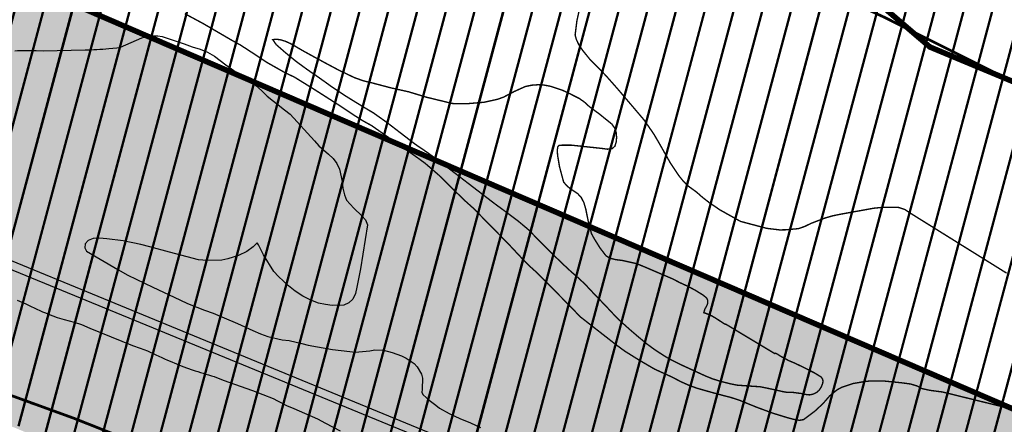
# Model space of a CAD drawing. Units: millimetres. Extents: x 592 to 756951, y 530 to 4426391.
# Drawn here: x 752249 to 752604, y 4423578 to 4423724 of the extents above; entities that cross this region are included whole.
import ezdxf

# ---------------------------------------------------------------- set-up
doc = ezdxf.new("R2010")
doc.units = ezdxf.units.MM
for name, pattern in [('5EPOL$0$RAYITAS', [0.375, 0.25, -0.125]), ('PUNTOS2', [3.175, 0, -3.175]), ('RAYITAS', [0.375, 0.25, -0.125]), ('TRAZOS', [0.75, 0.5, -0.25])]:
    doc.linetypes.add(name, pattern=pattern)
for name, color, linetype in [('00017 PG5  LZNU -Protecció-', 250, 'Continuous'), ('001 Curvas de nivel', 40, 'Continuous'), ('085 Caminos y Senda', 32, 'Continuous'), ('135 Margen río', 5, 'Continuous'), ('282 Límite', 7, 'TRAZOS')]:
    doc.layers.add(name, color=color, linetype=linetype)
for name, color, linetype, true_color in [('z_BIC Perímetro aproximado del entorno del yacimiento', 7, 'Continuous', 0xe00000), ("z_LIC LLoc d'interés Comunitari", 7, 'Continuous', 0xe5f3ff), ('z_Limite_término_2022_mejora geométrica_IGN_I', 7, 'Continuous', 0xc70000), ('z_Zona Húmida DOGV ETRS89', 7, 'Continuous', 0x7abdff)]:
    doc.layers.add(name, color=color, linetype=linetype, true_color=true_color)
doc.linetypes.add('MUNICIPIO', pattern='A,0.5,-0.2,0.5,-0.2,[230,parcel.shx,S=0.25,R=0,X=0,Y=0],-0.7', length=2.1)

msp = doc.modelspace()

# ---------------------------------------------------------------- hatches: boundary and pattern name
at = {"layer": "z_LIC LLoc d'interés Comunitari"}
h = msp.add_hatch(color=256, dxfattribs=at)
h.dxf.hatch_style = 1
h.paths.add_polyline_path([(751221.91008, 4424315.41631), (751167.72046, 4424388.30006), (751095.8329, 4424311.5163), (751115.8023, 4424291.3462), (751123.5222, 4424284.6832), (751130.822, 4424276.4461), (751133.0919, 4424272.7756), (751152.0616, 4424250.1562), (751164.4211, 4424233.8058), (751176.65141, 4424219.64073), (751186.4406, 4424205.226), (751195.331, 4424193.6461), (751211.23552, 4424173.83961), (751216.7499, 4424165.0559), (751220.9803, 4424159.3364), (751229.8696, 4424148.1968), (751232.5599, 4424146.3061), (751239.122, 4424137.95726), (751244.7891, 4424128.7065), (751266.9588, 4424099.9764), (751272.0589, 4424094.7169), (751277.4686, 4424089.4573), (751282.8585, 4424084.7867), (751287.9692, 4424079.6773), (751321.2377, 4424050.8062), (751338.3074, 4424037.117), (751344.1374, 4424033.1973), (751365.03871, 4424017.10555), (751376.5073, 4424004.8968), (751393.0066, 4423990.0166), (751403.2172, 4423979.4973), (751419.5664, 4423964.757), (751429.777, 4423954.3774), (751451.0667, 4423935.2666), (751462.006, 4423926.0873), (751473.6753, 4423917.2071), (751490.745, 4423903.5168), (751497.1652, 4423899.6076), (751509.9963, 4423892.9671), (751516.6949, 4423890.3967), (751544.3455, 4423883.067), (751558.8949, 4423880.1566), (751573.1347, 4423878.4266), (751602.2243, 4423873.7862), (751616.3138, 4423872.4962), (751633.9935, 4423868.5869), (751655.1041, 4423863.0966), (751682.6221, 4423853.8461), (751702.8628, 4423846.5666), (751736.6625, 4423833.5468), (751743.8022, 4423831.2766), (751757.503, 4423826.1263), (751791.3108, 4423812.2263), (751843.6225, 4423787.9058), (751850.3209, 4423785.7754), (751864.0217, 4423780.036), (751877.2812, 4423773.8462), (751883.5512, 4423770.3759), (751889.961, 4423767.356), (751913.3904, 4423754.3455), (751944.4497, 4423735.9553), (751956.2586, 4423727.5256), (751962.1003, 4423723.0157), (751968.2294, 4423718.9552), (751974.3598, 4423714.5953), (751980.6392, 4423710.5255), (751986.6193, 4423706.1658), (751998.8788, 4423697.5953), (752005.1593, 4423693.5359), (752023.6785, 4423681.9362), (752035.7786, 4423673.956), (752041.9088, 4423670.3354), (752048.1685, 4423667.0152), (752054.5886, 4423663.546), (752060.9997, 4423660.0839), (752073.5489, 4423652.546), (752079.8086, 4423649.0861), (752086.2287, 4423645.6158), (752092.7887, 4423642.1454), (752099.6478, 4423638.8356), (752106.0681, 4423635.5156), (752112.9179, 4423632.2058), (752119.338, 4423628.5852), (752125.5977, 4423625.4153), (752131.8678, 4423621.9461), (752144.6977, 4423615.1555), (752151.1074, 4423612.1357), (752171.0677, 4423603.5151), (752177.7674, 4423601.0959), (752184.7674, 4423598.6652), (752205.297, 4423591.6953), (752212.1467, 4423588.976), (752226.1362, 4423584.1248), (752233.1269, 4423582.1458), (752247.1059, 4423577.3052), (752267.5156, 4423568.695), (752287.1954, 4423559.3352), (752300.456, 4423553.7355), (752307.0056, 4423551.1547), (752313.6958, 4423549.0254), (752353.7458, 4423533.4244), (752385.5151, 4423517.1251), (752398.4848, 4423511.3753), (752411.4242, 4423506.9643), (752422.3345, 4423494.1352), (752442.0036, 4423458.3553), (752446.6741, 4423452.4948), (752452.0734, 4423447.6753), (752457.8942, 4423444.0547), (752459.8534, 4423441.5647), (752465.3935, 4423437.0455), (752471.2234, 4423433.1246), (752477.6438, 4423429.5145), (752495.2933, 4423417.1651), (752507.8333, 4423409.7845), (752514.243, 4423406.4654), (752521.1034, 4423403.4444), (752546.23573, 4423394.24525), (752555.0532, 4423389.9843), (752577.08033, 4423377.14373), (752585.9728, 4423370.2648), (752591.372, 4423365.5929), (752606.01441, 4423353.9502), (752613.252, 4423346.4952), (752618.5104, 4423341.0853), (752632.93541, 4423327.63349), (752643.0212, 4423313.8652), (752657.0212, 4423297.325), (752666.0607, 4423285.595), (752680.6508, 4423269.2049), (752685.7614, 4423264.3853), (752696.7008, 4423254.9149), (752702.8207, 4423250.9952), (752720.02325, 4423242.97099), (752737.95431, 4423230.11802), (752760.5794, 4423207.9449), (752781.7202, 4423188.8248), (752798.1996, 4423175.1251), (752804.0297, 4423171.2053), (752810.2893, 4423167.8851), (752817.2892, 4423165.3147), (752824.2695, 4423163.6348), (752831.3893, 4423162.8455), (752838.7887, 4423163.3844), (752845.7292, 4423165.1131), (752852.1985, 4423168.6044), (752873.38446, 4423182.56056), (752885.97514, 4423188.36115), (752911.7492, 4423189.4049), (752918.989, 4423190.2442), (752930.84855, 4423191.6781), (752947.6979, 4423192.4139), (752961.918, 4423192.3137), (752972.05722, 4423192.88268), (752988.40006, 4423190.06209), (753000.32472, 4423186.35344), (753013.41517, 4423177.64793), (753022.88494, 4423168.68204), (753031.047, 4423151.1934), (753033.6569, 4423144.4134), (753037.4368, 4423138.3936), (753041.9676, 4423132.3842), (753055.29076, 4423118.44173), (753078.5367, 4423078.5238), (753082.7672, 4423072.8043), (753090.4865, 4423060.6145), (753094.9964, 4423055.1942), (753100.3968, 4423050.5341), (753106.3759, 4423046.3141), (753112.796, 4423042.5538), (753119.356, 4423039.2336), (753126.2069, 4423036.6644), (753133.1965, 4423034.534), (753147.1661, 4423031.024), (753161.5759, 4423028.1134), (753176.1161, 4423026.2322), (753183.5258, 4423025.7443), (753211.38275, 4423025.56741), (753220.1148, 4423024.7534), (753234.6737, 4423021.5531), (753241.6656, 4423019.7229), (753248.945, 4423017.7439), (753255.7854, 4423015.9138), (753262.9251, 4423013.9336), (753277.045, 4423010.1337), (753284.0147, 4423009.0429), (753291.1451, 4423007.9532), (753298.265, 4423007.1615), (753305.6747, 4423006.5235), (753320.3545, 4423005.3836), (753327.3243, 4423004.4431), (753334.5943, 4423003.6525), (753348.82656, 4423001.51926), (753375.159, 4422995.71261), (753387.76965, 4422990.59369), (753398.3836, 4422983.623), (753418.5639, 4422955.2422), (753434.4835, 4422941.7031), (753453.6337, 4422929.313), (753472.2227, 4422918.9125), (753490.4228, 4422911.1627), (753510.9327, 4422907.0228), (753529.992, 4422904.1821), (753548.843, 4422900.8327), (753563.3529, 4422897.4392), (753594.602, 4422893.4517), (753611.5916, 4422890.7323), (753647.2015, 4422886.1418), (753663.1409, 4422882.4816), (753703.0908, 4422867.0016), (753720.9604, 4422858.621), (753728.9801, 4422856.4718), (753746.2002, 4422855.6009), (753771.021, 4422858.9314), (753785.1198, 4422856.5611), (753794.5401, 4422850.8614), (753804.8603, 4422846.0313), (753811.9802, 4422846.6412), (753822.2898, 4422850.1906), (753838.0593, 4422853.9915), (753853.4901, 4422852.2404), (753871.809, 4422846.11), (753901.3178, 4422837.0003), (753922.4388, 4422829.0805), (753939.5692, 4422821.0606), (753953.249, 4422811.6705), (753977.207, 4422793.49), (754006.2185, 4422775.47), (754033.4781, 4422760.18), (754056.4979, 4422748.8096), (754063.4583, 4422745.38), (754084.5676, 4422733.7605), (754097.3779, 4422724.1097), (754115.8377, 4422705.8105), (754128.9576, 4422686.5705), (754153.5465, 4422640.0302), (754189.4869, 4422568.3002), (754201.5963, 4422546.5713), (754224.7743, 4422524.2906), (754255.1655, 4422500.0005), (754298.1758, 4422466.7115), (754335.6857, 4422436.5506), (754385.8452, 4422398.8611), (754435.9638, 4422359.451), (754474.7939, 4422328.5708), (754525.3036, 4422291.9511), (754598.5411, 4422235.4803), (754647.3629, 4422196.8106), (754648.4328, 4422195.97), (754722.2721, 4422139.5202), (754784.8309, 4422091.1008), (754868.2709, 4422025.0501), (754935.5506, 4421972.5103), (755033.8208, 4421897.2182), (755084.7517, 4421858.3278), (755112.81233, 4421838.5357), (755117.1013, 4421831.2666), (755118.142, 4421823.007), (755120.3819, 4421813.4272), (755137.0317, 4421783.8169), (755206.1022, 4421656.4569), (755238.9023, 4421589.8369), (755248.0818, 4421593.0464), (755257.2915, 4421598.8564), (755261.1321, 4421601.7759), (755276.2418, 4421616.0864), (755283.3618, 4421621.9547), (755302.34885, 4421639.14312), (755309.6323, 4421643.244), (755316.3425, 4421647.9342), (755323.8828, 4421654.0539), (755331.6432, 4421661.5241), (755343.003, 4421673.6332), (755352.5329, 4421685.7727), (755357.4527, 4421693.3931), (755362.7834, 4421703.3429), (755377.7837, 4421728.4927), (755388.4928, 4421741.9813), (755396.5534, 4421753.1418), (755403.904, 4421762.1719), (755409.1731, 4421769.2812), (755413.3641, 4421775.8516), (755419.094, 4421783.5604), (755432.8031, 4421799.971), (755434.96508, 4421803.0921), (755376.25865, 4421890.03903), (755319.87447, 4421975.36759), (755266.70209, 4422060.21761), (755128.15963, 4422287.82474), (754982.43219, 4422475.78994), (754953.51275, 4422510.16675), (754923.08471, 4422543.58373), (754869.81963, 4422597.10474), (754824.41253, 4422636.16897), (754753.58552, 4422690.65795), (754716.11883, 4422716.13279), (754678.20541, 4422739.79487), (754638.9726, 4422762.19772), (754582.83963, 4422790.83474), (754045.2383, 4422999.5728), (753617.26098, 4423166.07414), (753409.17511, 4423248.05376), (753109.74988, 4423367.53581), (752903.19978, 4423456.40158), (752323.8988, 4423705.63904), (752158.17456, 4423776.93996), (751896.02963, 4423889.72474), (751868.36668, 4423904.57523), (751781.33276, 4423939.15636), (751672.06963, 4423991.49474)])
at = {"layer": 'z_Zona Húmida DOGV ETRS89'}
h = msp.add_hatch(dxfattribs=at)
h.set_pattern_fill('JIS_LC_20A', color=256, scale=0.5, angle=30, style=0)
h.paths.add_polyline_path([(753709.67963, 4423611.70474), (753533.77963, 4423681.47474), (753218.68963, 4423749.16474), (752948.60963, 4423833.25474), (752641.69963, 4423964.52474), (752338.88963, 4423966.58474), (752105.63963, 4424017.86474), (751827.36963, 4424085.55474), (751704.60963, 4424149.13474), (751557.28963, 4424142.98474), (751416.10963, 4424251.68474), (751246.28963, 4424448.58474), (750998.71963, 4424682.41474), (750867.72963, 4424664.56474), (751273.85963, 4424091.22474), (751507.52963, 4423893.79474), (751750.09963, 4423825.74474), (752019.36963, 4423681.85474), (752417.72963, 4423501.15474), (752796.04963, 4423177.67474), (752848.34963, 4423158.71474), (752881.72963, 4423179.90474), (753019.70963, 4423173.21474), (753087.57963, 4423062.78474), (753142.09963, 4423028.20474), (753238.90963, 4423018.16474), (753409.14963, 4422964.62474), (753740.73963, 4422847.50474), (753900.96963, 4422834.11474), (754086.77963, 4422730.38474), (754284.69963, 4422659.29874), (754614.33363, 4422595.68274), (755124.09063, 4422048.08174), (755156.26963, 4421953.02374), (755217.78763, 4421893.06874), (755262.54463, 4421657.39574), (755217.60163, 4421618.33874), (755235.08963, 4421582.57474), (755865.98963, 4422580.91474), (755788.09963, 4422609.91474), (755699.07963, 4422674.61474), (755373.05963, 4422909.97474), (754946.89963, 4422983.59474), (754585.24963, 4423070.01474), (754161.77963, 4423322.39474), (753987.89963, 4423447.55474)])

# ---------------------------------------------------------------- linework, layer by layer
at = {"layer": '00017 PG5  LZNU -Protecció-', "linetype": 'RAYITAS', "ltscale": 3, "const_width": 1, "flags": 128}
msp.add_lwpolyline([(751102.06745, 4424305.64555), (751126.0016, 4424275.22549), (751153.29122, 4424240.54064), (751186.94958, 4424195.77858), (751245.27681, 4424121.43063), (751273.49967, 4424086.78601), (751291.47867, 4424070.38348), (751315.3113, 4424047.54256), (751352.94177, 4424013.20454), (751389.31789, 4423979.63299), (751427.99365, 4423947.44109), (751431.96576, 4423941.15601), (751446.59983, 4423926.593), (751473.35928, 4423906.51139), (751490.50205, 4423896.08735), (751503.46365, 4423890.72203), (751525.2057, 4423883.0573), (751532.94085, 4423879.9914), (751547.78398, 4423874.3195), (751560.53653, 4423872.63325), (751582.48764, 4423872.63325), (751609.03803, 4423868.03441), (751618.23659, 4423866.34817), (751635.1703, 4423861.59603), (751655.658, 4423856.23072), (751684.08991, 4423845.80667), (751697.67869, 4423842.28089), (751724.02002, 4423832.16344), (751787.99182, 4423812.08183), (751816.00562, 4423799.97154), (751837.95672, 4423790.31398), (751868.68828, 4423774.37132), (751896.62139, 4423757.39497), (751906.73686, 4423749.38428), (751915.51731, 4423743.55908), (751932.24196, 4423731.44879), (751939.14088, 4423727.15654), (751954.61118, 4423720.87146), (751976.77135, 4423709.06776), (751988.89672, 4423701.24973), (751992.86883, 4423698.64372), (752006.24855, 4423689.44603), (752016.70146, 4423680.24835), (752032.17176, 4423668.75124), (752050.77794, 4423659.09367), (752067.29354, 4423648.82292), (752117.04938, 4423631.9605), (752176.63096, 4423610.49924), (752190.63786, 4423604.21415), (752246.66545, 4423588.57809), (752268.61655, 4423580.60676), (752284.08686, 4423574.47497), (752289.10426, 4423571.86896), (752296.83941, 4423569.10966), (752326.94378, 4423559.1455), (752358.63506, 4423556.59187), (752377.11774, 4423544.4292), (752409.52176, 4423526.64701), (752438.34149, 4423505.19914), (752455.93267, 4423473.14715), (752463.87689, 4423467.16865), (752481.01966, 4423458.43085), (752498.7896, 4423443.40796), (752520.11353, 4423429.30485), (752525.33999, 4423424.24612), (752537.85965, 4423413.45317), (752553.56284, 4423404.01122), (752560.04364, 4423397.11295), (752563.80669, 4423394.81353), (752570.28749, 4423390.36798), (752576.7683, 4423385.92244), (752581.15852, 4423383.46972), (752592.44766, 4423376.72475), (752606.2455, 4423364.46117), (752617.95276, 4423353.88383), (752628.19661, 4423343.1532), (752633.214, 4423337.17471), (752652.65641, 4423314.33379), (752661.43686, 4423301.15044), (752665.40896, 4423294.09888), (752670.42636, 4423288.12039), (752718.30068, 4423246.8841), (752724.15431, 4423243.9715), (752739.41555, 4423235.0804), (752752.37716, 4423226.3426), (752761.99384, 4423219.13775), (752774.74638, 4423209.48018), (752786.45364, 4423200.74238), (752796.07032, 4423194.4573), (752816.34896, 4423179.741), (752838.68493, 4423179.66834), (752850.00733, 4423182.04042), (752871.95843, 4423189.85845), (752909.37985, 4423205.34122), (752952.32073, 4423213.11813), (752970.31318, 4423213.32688), (752988.93569, 4423211.15774), (753001.77258, 4423207.90402), (753012.07823, 4423202.30042), (753023.64951, 4423194.34691), (753032.32796, 4423184.40502), (753047.5673, 4423148.00899), (753056.5568, 4423134.51905), (753079.13508, 4423108.76553), (753100.45901, 4423095.2756), (753111.33004, 4423075.34728), (753122.82824, 4423059.25133), (753137.67137, 4423046.37457), (753152.5145, 4423039.93619), (753170.4935, 4423034.87747), (753217.9497, 4423032.73134), (753262.4791, 4423021.23423), (753284.22114, 4423018.62822), (753332.51358, 4423014.02938), (753381.68937, 4423004.91262), (753467.56516, 4422959.45645), (753492.65214, 4422949.1857), (753558.29641, 4422929.56398), (753687.70341, 4422898.13855), (753735.15962, 4422887.86781), (753748.12122, 4422882.65578), (753774.46255, 4422875.60423), (753816.90136, 4422875.60423), (753827.14521, 4422874.37787), (753908.25978, 4422876.2174), (753958.43374, 4422866.55984), (754002.96313, 4422862.72747), (754048.53781, 4422858.8951), (754177.0474, 4422826.5328), (754183.38033, 4422823.33072), (754198.22346, 4422822.10436), (754328.41888, 4422762.45856)], dxfattribs=at)
at = {"layer": '001 Curvas de nivel'}
for points in [[(752247.26963, 4423712.82474, -0.010450724), (752254.95963, 4423712.95474), (752257.43963, 4423712.76474), (752272.53963, 4423713.10474, 0.014537073), (752281.11963, 4423713.56474), (752283.96963, 4423713.89474), (752285.32963, 4423714.15474), (752291.08963, 4423716.57474), (752292.95963, 4423717.40474), (752294.63963, 4423717.90474), (752296.66963, 4423718.18474), (752298.80963, 4423718.18474), (752300.28963, 4423717.99474), (752308.25963, 4423715.26474), (752311.13963, 4423714.21474), (752314.01963, 4423713.40474), (752316.61963, 4423712.31474), (752319.11963, 4423710.87474), (752323.20963, 4423707.76474), (752327.35963, 4423704.85474), (752331.89963, 4423701.93474), (752334.03963, 4423700.35474), (752336.12963, 4423698.50474), (752338.10963, 4423696.47474), (752344.31963, 4423691.55474), (752346.33963, 4423690.06474), (752355.15963, 4423680.41474), (752356.71963, 4423678.62474), (752360.15963, 4423675.58474), (752361.81963, 4423674.02474), (752363.15963, 4423672.28474), (752364.17963, 4423670.20474), (752365.07963, 4423665.84474), (752365.39963, 4423663.36474), (752365.90963, 4423661.04474), (752366.72963, 4423659.06474), (752369.36963, 4423656.22474), (752372.23963, 4423653.44474), (752373.45963, 4423652.01474), (752374.26963, 4423650.23474), (752371.65963, 4423634.39474), (752370.34963, 4423627.80474), (752369.85963, 4423625.55474), (752368.99963, 4423623.52474), (752367.52963, 4423622.16474), (752365.72963, 4423621.36474), (752361.49963, 4423621.23474), (752359.07963, 4423621.51474), (752356.56963, 4423622.05474), (752353.83963, 4423623.06474), (752350.97963, 4423624.51474), (752348.22963, 4423626.36474), (752345.83963, 4423628.28474), (752342.20963, 4423631.61474), (752340.46963, 4423633.45474), (752336.80963, 4423639.37474), (752334.95963, 4423643.04474), (752334.55963, 4423643.77474), (752333.07963, 4423642.34474), (752330.76963, 4423640.64474), (752327.74963, 4423639.19474), (752323.94963, 4423637.99474), (752321.73963, 4423637.52474), (752316.46963, 4423637.38474), (752313.44963, 4423637.65474), (752302.99963, 4423640.33474), (752295.91963, 4423642.31474), (752292.63963, 4423643.15474), (752286.27963, 4423644.39474), (752280.33963, 4423645.22474), (752277.72963, 4423645.40474), (752275.43963, 4423645.30474), (752273.70963, 4423644.55474), (752272.56963, 4423643.36474), (752272.41963, 4423641.99474), (752273.08963, 4423640.74474), (752284.29963, 4423634.13474), (752287.91963, 4423632.14474), (752296.89963, 4423627.74474), (752306.61963, 4423623.28474), (752309.41963, 4423621.92474), (752315.57963, 4423619.52474), (752318.66963, 4423618.44474), (752327.37963, 4423614.77474), (752332.99963, 4423612.17474), (752335.69963, 4423611.00474), (752338.30963, 4423610.07474), (752343.47963, 4423608.90474), (752346.03963, 4423608.61474), (752350.64963, 4423607.51474), (752352.85963, 4423606.88474), (752361.66963, 4423605.40474), (752367.90963, 4423604.62474), (752369.79963, 4423604.43474), (752375.09963, 4423604.93474), (752376.84963, 4423605.22474), (752379.99963, 4423605.09474), (752383.11963, 4423604.32474), (752386.51963, 4423603.11474), (752388.21963, 4423602.31474), (752390.98963, 4423600.36474), (752392.09963, 4423599.16474), (752393.68963, 4423596.47474), (752394.06963, 4423595.04474), (752393.93963, 4423591.10474), (752393.81963, 4423589.92474), (752394.25963, 4423589.03474), (752396.40963, 4423587.10474), (752398.86963, 4423585.31474), (752400.10963, 4423584.28474), (752403.59963, 4423582.34474), (752407.49963, 4423580.56474), (752411.27963, 4423579.02474), (752414.87963, 4423577.32474)], [(752248.12963, 4423623.12474), (752251.16963, 4423621.81474, 0.010927902), (752259.32963, 4423618.07474), (752262.49963, 4423616.85474), (752265.07963, 4423616.10474), (752268.67963, 4423615.22474), (752271.26963, 4423614.30474), (752274.27963, 4423613.02474), (752289.62963, 4423606.81474), (752292.42963, 4423605.90474), (752295.01963, 4423604.83474, 0.008905331), (752303.24963, 4423601.12474), (752307.69963, 4423599.27474), (752311.16963, 4423598.01474, -0.009744651), (752318.99963, 4423595.60474), (752322.23963, 4423594.38474), (752332.80963, 4423590.61474), (752340.30963, 4423587.78474), (752341.83963, 4423586.90474), (752345.04963, 4423585.27474), (752347.74963, 4423584.14474), (752356.20963, 4423580.42474), (752359.09963, 4423578.93474), (752364.33963, 4423576.11474)], [(752274.80963, 4423578.03474), (752271.18963, 4423579.68474), (752268.13963, 4423580.85474), (752264.98963, 4423581.85474), (752261.04963, 4423583.25474, -0.011241503), (752252.00963, 4423586.29474), (752248.70963, 4423587.63474)]]:
    msp.add_lwpolyline(points, format="xyb", dxfattribs=at)
at = {"layer": '085 Caminos y Senda'}
msp.add_lwpolyline([(751357.94963, 4424057.72474), (751407.34963, 4424020.95474), (751428.99963, 4424006.13474), (751430.58963, 4424004.97474), (751435.82963, 4424002.08474), (751438.87963, 4424000.51474), (751443.78963, 4423997.53474), (751448.19963, 4423994.68474), (751494.98963, 4423963.08474), (751532.68963, 4423941.62474), (751574.02963, 4423919.80474), (751648.53963, 4423884.41474), (751752.19963, 4423840.02474), (751904.04963, 4423778.86474), (752213.16963, 4423650.80474), (752402.18963, 4423573.17474), (752596.80963, 4423491.30474), (752719.35963, 4423440.03474), (752806.19963, 4423403.41474), (752971.76963, 4423336.00474)], dxfattribs=at)
msp.add_lwpolyline([(751356.09963, 4424055.39474), (751405.61963, 4424018.53474), (751427.28963, 4424003.70474), (751428.98963, 4424002.46474), (751434.42963, 4423999.46474), (751437.42963, 4423997.92474, -0.013344143), (751446.55963, 4423992.20474), (751493.41963, 4423960.56474), (751531.25963, 4423939.02474), (751572.69963, 4423917.14474), (751647.31963, 4423881.70474), (751751.05963, 4423837.28474), (751902.92963, 4423776.11474), (752212.03963, 4423648.05474), (752401.04963, 4423570.43474), (752595.65963, 4423488.56474), (752718.20963, 4423437.29474), (752804.84963, 4423400.09474), (752970.45963, 4423332.70474)], format="xyb", dxfattribs=at)
at = {"layer": '135 Margen río', "const_width": 0.5}
msp.add_lwpolyline([(752609.98963, 4423583.05474), (752581.29963, 4423590.08474), (752576.68963, 4423590.69474), (752573.91963, 4423591.29474), (752572.15963, 4423592.24474), (752569.77963, 4423592.96474), (752566.53963, 4423593.39474), (752560.32963, 4423594.02474), (752555.58963, 4423594.08474), (752553.35963, 4423593.86474), (752549.01963, 4423593.13474), (752544.93963, 4423591.75474), (752543.24963, 4423590.83474), (752540.66963, 4423588.72474), (752538.23963, 4423585.92474), (752535.23963, 4423583.14474), (752531.24963, 4423580.15474), (752529.73963, 4423579.90474), (752527.70963, 4423580.24474), (752525.33963, 4423580.87474), (752520.03963, 4423582.51474), (752514.49963, 4423584.55474), (752508.26963, 4423587.07474), (752505.12963, 4423588.10474, -0.009382987), (752492.89963, 4423591.44474), (752490.05963, 4423592.45474), (752486.99963, 4423593.82474), (752483.87963, 4423595.46474), (752477.64963, 4423598.29474), (752472.28963, 4423601.40474), (752466.83963, 4423604.80474), (752463.88963, 4423606.96474), (752450.68963, 4423617.25474), (752448.24963, 4423619.86474), (752435.41963, 4423632.82474), (752432.84963, 4423635.14474), (752430.02963, 4423637.94474), (752425.02963, 4423643.28474), (752412.40963, 4423656.12474), (752409.60963, 4423658.62474, -0.008042172), (752400.25963, 4423667.78474), (752394.98963, 4423672.33474), (752392.43963, 4423674.19474), (752375.67963, 4423685.91474), (752372.68963, 4423687.55474), (752369.78963, 4423689.38474), (752363.84963, 4423693.32474), (752354.33963, 4423699.37474), (752347.92963, 4423703.32474), (752344.63963, 4423704.87474), (752337.85963, 4423708.70474), (752334.65963, 4423710.86474), (752328.54963, 4423714.83474), (752325.43963, 4423716.54474), (752314.98963, 4423722.63474), (752308.45963, 4423726.13474)], format="xyb", dxfattribs=at)
msp.add_lwpolyline([(752604.32963, 4423632.84474), (752569.91963, 4423654.25474), (752567.67963, 4423655.72474), (752565.25963, 4423656.51474), (752559.62963, 4423656.48474), (752556.53963, 4423656.18474), (752544.59963, 4423654.03474), (752541.72963, 4423653.44474), (752538.95963, 4423652.65474), (752533.93963, 4423650.73474), (752531.62963, 4423649.61474), (752529.40963, 4423648.83474), (752524.76963, 4423648.41474), (752522.58963, 4423648.38474), (752517.95963, 4423648.94474), (752508.52963, 4423651.44474), (752501.13963, 4423655.57474), (752497.34963, 4423658.14474), (752494.75963, 4423660.16474), (752492.65963, 4423662.02474), (752489.62963, 4423664.19474), (752487.98963, 4423665.83474), (752486.33963, 4423667.89474), (752483.29963, 4423672.42474), (752478.90963, 4423680.16474), (752477.28963, 4423682.89474), (752473.81963, 4423687.91474), (752464.20963, 4423699.19474), (752460.04963, 4423703.89474), (752456.37963, 4423707.64474), (752454.53963, 4423709.42474), (752451.48963, 4423713.22474), (752450.29963, 4423715.05474), (752449.48963, 4423716.70474), (752448.98963, 4423718.43474), (752449.64963, 4423723.70474), (752450.63963, 4423728.08474)], dxfattribs=at)
msp.add_lwpolyline([(752341.37963, 4423716.95474), (752342.89963, 4423716.75474), (752344.63963, 4423716.23474), (752346.60963, 4423715.35474), (752351.07963, 4423712.75474, 0.0044182), (752363.77963, 4423705.89474), (752369.45963, 4423703.17474), (752372.67963, 4423702.01474), (752376.00963, 4423701.21474), (752382.61963, 4423699.47474), (752389.08963, 4423698.03474), (752395.56963, 4423696.07474), (752404.78963, 4423693.84474), (752407.67963, 4423693.73474), (752410.53963, 4423693.81474), (752416.14963, 4423694.27474), (752421.01963, 4423695.34474), (752423.17963, 4423696.11474), (752427.16963, 4423698.20474), (752431.14963, 4423699.97474), (752433.40963, 4423700.42474), (752435.61963, 4423700.58474), (752437.83963, 4423700.45474), (752440.13963, 4423700.03474), (752444.48963, 4423698.57474), (752446.54963, 4423697.63474), (752450.55963, 4423695.60474), (752452.32963, 4423694.35474), (752454.06963, 4423692.75474), (752457.71963, 4423690.06474), (752462.26963, 4423686.39474), (752463.23963, 4423684.96474), (752463.76963, 4423683.35474), (752463.92963, 4423681.62474), (752463.75963, 4423679.95474), (752463.31963, 4423678.51474), (752462.37963, 4423677.61474), (752460.65963, 4423677.40474), (752458.53963, 4423677.69474), (752447.65963, 4423678.85474), (752443.31963, 4423678.84474), (752442.76963, 4423678.29474), (752442.56963, 4423677.12474), (752442.66963, 4423675.27474), (752443.36963, 4423671.09474), (752444.83963, 4423665.63474), (752445.83963, 4423664.40474), (752447.07963, 4423663.33474), (752449.91963, 4423661.42474), (752451.20963, 4423660.02474), (752452.15963, 4423658.13474), (752452.81963, 4423655.90474), (752453.73963, 4423651.35474), (752454.87963, 4423647.03474), (752455.84963, 4423645.25474), (752457.98963, 4423641.83474), (752460.08963, 4423639.10474), (752461.46963, 4423638.23474), (752463.54963, 4423637.70474), (752466.03963, 4423637.38474), (752471.09963, 4423636.25474), (752473.71963, 4423635.19474), (752484.12963, 4423630.75474), (752486.65963, 4423629.43474), (752489.82963, 4423627.98474), (752492.36963, 4423626.60474), (752495.21963, 4423624.84474), (752496.41963, 4423623.78474), (752496.68963, 4423623.11474), (752496.74963, 4423622.09474), (752496.46963, 4423621.26474), (752495.68963, 4423619.86474), (752495.31963, 4423618.61474), (752495.98963, 4423618.40474), (752498.17963, 4423617.47474), (752499.89963, 4423616.45474), (752502.75963, 4423614.55474), (752503.31963, 4423614.42474), (752520.85963, 4423603.90474), (752521.03963, 4423604.05474), (752521.69963, 4423603.77474), (752523.09963, 4423602.88474), (752525.83963, 4423601.40474), (752528.00963, 4423600.49474), (752531.25963, 4423598.94474), (752535.28963, 4423596.88474), (752537.55963, 4423595.47474), (752538.05963, 4423594.77474), (752538.24963, 4423593.97474), (752538.08963, 4423593.11474), (752537.55963, 4423591.78474), (752536.79963, 4423590.67474), (752535.92963, 4423589.92474), (752534.74963, 4423589.34474), (752533.46963, 4423589.05474), (752532.40963, 4423589.13474), (752530.34963, 4423589.55474), (752527.45963, 4423589.93474), (752525.50963, 4423589.92474), (752523.87963, 4423590.20474, 0.008921098), (752515.43963, 4423592.00474), (752513.67963, 4423592.09474), (752507.33963, 4423592.54474), (752505.29963, 4423592.94474), (752501.57963, 4423593.85474), (752498.44963, 4423594.82474), (752495.98963, 4423595.82474), (752487.22963, 4423599.83474), (752483.40963, 4423601.71474), (752480.93963, 4423603.16474), (752477.67963, 4423605.29474), (752474.91963, 4423607.30474, -0.017083073), (752465.14963, 4423615.72474), (752462.74963, 4423618.12474, 0.008807096), (752456.11963, 4423625.05474), (752452.64963, 4423628.76474), (752450.29963, 4423630.99474), (752447.55963, 4423633.34474), (752444.69963, 4423636.00474), (752440.61963, 4423639.93474, -0.003929067), (752432.26963, 4423648.38474), (752428.65963, 4423651.41474, 0.005823512), (752419.91963, 4423657.89474), (752401.02963, 4423672.38474), (752395.87963, 4423676.15474), (752391.38963, 4423679.21474), (752381.37963, 4423686.90474), (752376.41963, 4423690.42474, -0.005568311), (752366.58963, 4423696.39474), (752361.57963, 4423699.69474, 0.010192074), (752352.57963, 4423706.02474), (752348.52963, 4423708.98474), (752344.57963, 4423712.21474), (752341.35963, 4423715.03474), (752340.12963, 4423716.80474)], format="xyb", close=True, dxfattribs=at)
at = {"layer": '282 Límite', "color": 8, "linetype": 'MUNICIPIO', "ltscale": 0.5, "const_width": 2}
msp.add_lwpolyline([(751951.90559, 4423865.68477), (751993.15682, 4423847.93691), (752034.64996, 4423830.08497), (752076.28248, 4423812.17307), (752116.96337, 4423794.67059), (752158.17456, 4423776.93996), (752200.3742, 4423758.78406), (752241.62543, 4423741.0362), (752281.55337, 4423723.85767), (752323.8988, 4423705.63904), (752363.44544, 4423688.62456), (752406.26188, 4423670.20329), (752447.8944, 4423652.29139), (752489.57337, 4423634.3595), (752531.20589, 4423616.44759), (752573.12358, 4423598.413), (752613.09797, 4423581.21448)], dxfattribs=at)
at = {"layer": 'z_BIC Perímetro aproximado del entorno del yacimiento', "linetype": 'PUNTOS2', "ltscale": 0.25, "const_width": 1}
msp.add_lwpolyline([(751948, 4423912), (751993, 4423909), (752028, 4423905), (752058, 4423903), (752079, 4423902), (752095, 4423901), (752135, 4423890), (752160, 4423883), (752195, 4423874), (752241, 4423857), (752287, 4423839), (752320, 4423827), (752372, 4423809), (752404, 4423795), (752431, 4423784), (752464, 4423769), (752508, 4423749), (752560, 4423725), (752640, 4423685)], dxfattribs=at)
at = {"layer": 'z_BIC Perímetro aproximado del entorno del yacimiento', "linetype": 'Continuous', "ltscale": 0.25}
msp.add_lwpolyline([(751948, 4423912), (751993, 4423909), (752028, 4423905), (752058, 4423903), (752079, 4423902), (752095, 4423901), (752135, 4423890), (752160, 4423883), (752195, 4423874), (752241, 4423857), (752287, 4423839), (752320, 4423827), (752372, 4423809), (752404, 4423795), (752431, 4423784), (752464, 4423769), (752508, 4423749), (752560, 4423725), (752640, 4423685)], dxfattribs=at)
at = {"layer": "z_LIC LLoc d'interés Comunitari", "flags": 128}
msp.add_lwpolyline([(751095.8329, 4424311.5163), (751167.72046, 4424388.30006), (751221.91008, 4424315.41631), (751672.06963, 4423991.49474), (751781.33276, 4423939.15636), (751868.36668, 4423904.57523), (751896.02963, 4423889.72474), (752158.17456, 4423776.93996), (752323.8988, 4423705.63904), (752903.19978, 4423456.40158), (753109.74988, 4423367.53581)], dxfattribs=at)
at = {"layer": "z_LIC LLoc d'interés Comunitari", "color": 151, "true_color": 0x93c9e4}
msp.add_lwpolyline([(753109.74988, 4423367.53581), (752903.19978, 4423456.40158), (752323.8988, 4423705.63904), (752158.17456, 4423776.93996), (751896.02963, 4423889.72474), (751868.36668, 4423904.57523), (751781.33276, 4423939.15636), (751672.06963, 4423991.49474), (751221.91008, 4424315.41631)], dxfattribs=at)
at = {"layer": 'z_Limite_término_2022_mejora geométrica_IGN_I', "linetype": 'MUNICIPIO', "ltscale": 0.5, "const_width": 2}
msp.add_lwpolyline([(752944.471, 4423543.228), (752893.933, 4423560.962), (752855.681, 4423577.248), (752823.479, 4423595.95), (752778.621, 4423623.075), (752734.95, 4423650.793), (752692.013, 4423669.993), (752635.509, 4423689.711), (752576.708, 4423714.166), (752554.61, 4423733.044), (752517.172, 4423752.939), (752472.932, 4423765.466), (752427.531, 4423783.571), (752386.187, 4423796.407), (752329.959, 4423814.219), (752282.228, 4423828.466), (752232.631, 4423845.586), (752194.598, 4423858.757), (752133.278, 4423885.426), (752099.904, 4423893.205), (752048.699, 4423909.26), (751998.136, 4423924.856), (751961.009, 4423929.439)], dxfattribs=at)
at = {"layer": 'z_Limite_término_2022_mejora geométrica_IGN_I', "linetype": '5EPOL$0$RAYITAS', "const_width": 0.2}
msp.add_lwpolyline([(752944.471, 4423543.228), (752893.933, 4423560.962), (752855.681, 4423577.248), (752823.479, 4423595.95), (752778.621, 4423623.075), (752734.95, 4423650.793), (752692.013, 4423669.993), (752635.509, 4423689.711), (752576.708, 4423714.166), (752554.61, 4423733.044), (752517.172, 4423752.939), (752472.932, 4423765.466), (752427.531, 4423783.571), (752386.187, 4423796.407), (752329.959, 4423814.219), (752282.228, 4423828.466), (752232.631, 4423845.586), (752194.598, 4423858.757), (752133.278, 4423885.426), (752099.904, 4423893.205), (752048.699, 4423909.26), (751998.136, 4423924.856), (751961.009, 4423929.439)], dxfattribs=at)

doc.saveas('drawing.dxf')
